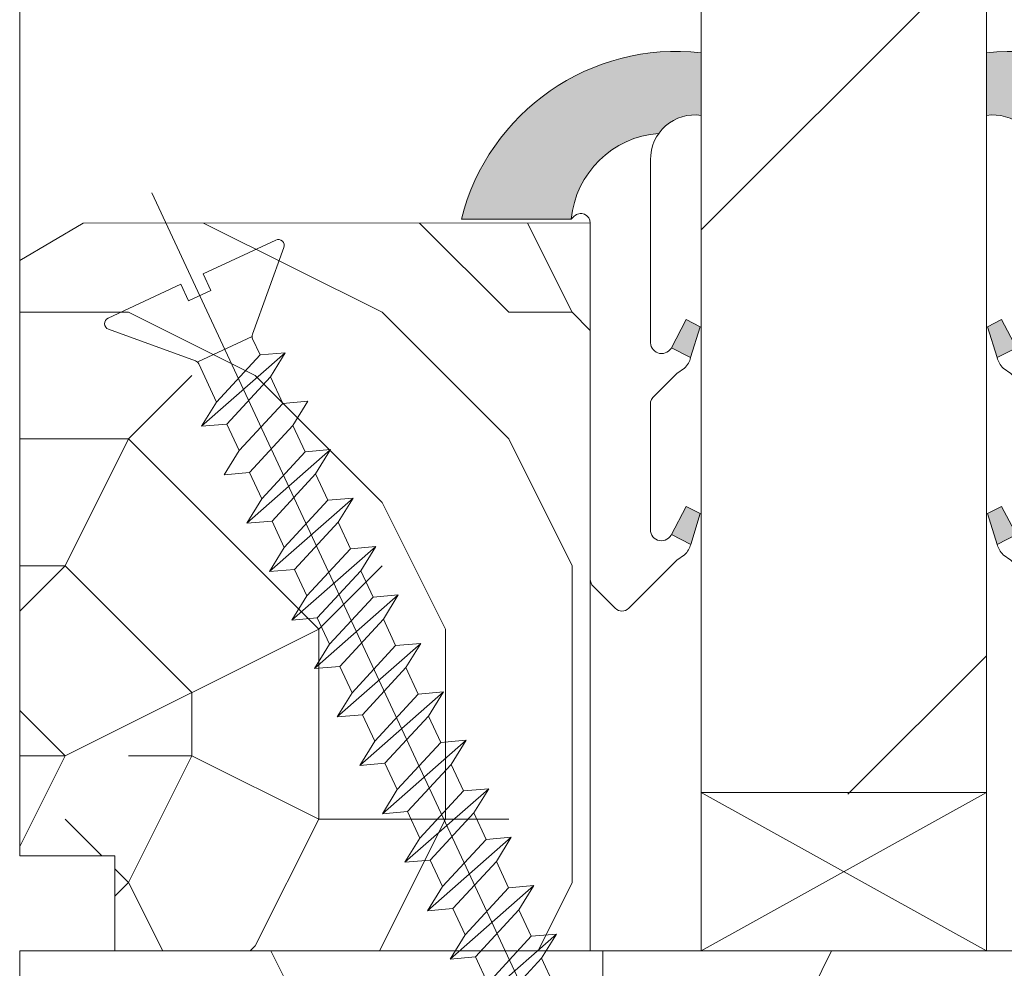
# Model space of a CAD drawing. Units: millimetres. Extents: x 0 to 351, y -12 to 491.
# Drawn here: x 161 to 182, y 230 to 250 of the extents above; entities that cross this region are included whole.
import ezdxf

# ---------------------------------------------------------------- set-up
doc = ezdxf.new("R2010")
doc.units = ezdxf.units.MM
for name, color, linetype, lineweight in [('AM_4', 3, 'Continuous', 20), ('Contour principale', 30, 'Continuous', 15), ('Contour secondaire', 5, 'Continuous', 9)]:
    doc.layers.add(name, color=color, linetype=linetype, lineweight=lineweight)

# ---------------------------------------------------------------- blocks, each defined once
blk = doc.blocks.new('serbt')
at = {"layer": 'AM_4'}
h = blk.add_hatch(color=5, dxfattribs=at)
edge = h.paths.add_edge_path()
edge.add_arc((-33.0175631268258, -20.07640338939392), 13.97820772027356, 261.5609164869377, 324.2054311643935, ccw=False)
edge.add_line((-35.06897431846029, -33.90326142706655), (-35.10916159489026, -53.67733422757997))
edge.add_arc((-27.18238858091944, 15.87240502336332), 69.99999971635157, 263.4979008683569, 345.8066870811297)
edge.add_line((40.68078928949126, -1.291191616566721), (6.031659802626521, -1.22077344026372))
edge.add_arc((-23.88507987155459, 1.728787743602984), 30.06179009823093, 274.20733661720413, 354.3692727268613, ccw=False)
h.paths.add_polyline_path([(-25.53072293229499, 39.40945116103502), (-31.58567017306336, 42.56330403105188), (-34.61855207118688, 32.8678192956616), (-30.20233173488358, 30.56753349148908)])
h.paths.add_polyline_path([(-34.49700928348464, 91.81689820384524), (-30.07877739054193, 89.5204784289245), (-25.41490896842777, 98.36648138047256), (-31.47257868442258, 101.5151413185352)])
at = {"layer": 'AM_4', "color": 5}
for p, q in [((-11.87409182733427, 121.6604925316587), (-27.09640413776015, 106.4999280008105)), ((-7.631459901938797, 121.6518701388377), (-0.6457005803358697, 114.6376583727761)), ((2.945316737168469e-07, -1.100306690204889e-07), (0.2286660651416241, 112.5145566541378)), ((-27.09640413776015, 106.4999280008105), (-29.55135344147325, 104.7934556024272)), ((-31.47257868442258, 101.5151413185352), (-34.49700928348464, 91.81689820384524)), ((-31.47260595727051, 101.5150293724504), (-25.41490896842777, 98.36648138047256)), ((-25.29338510471279, 98.59697683160061), (-30.07877739054193, 89.5204784289245)), ((-18.88350020448979, 57.34266445303001), (-18.80448508671998, 96.22190260820207)), ((-34.49700928348464, 91.81689820384524), (-30.07877739054193, 89.5204784289245)), ((-20.20760440817776, 54.53869446452154), (-27.20563571568618, 47.56904996777848)), ((-27.20563571568618, 47.56904996777848), (-29.65364087719995, 45.86846563846802)), ((-31.58566850953257, 42.5633031644909), (-34.61855207118688, 32.8678192956616)), ((-31.58567017306336, 42.56330403105188), (-25.53072293229499, 39.40945116103502)), ((-25.40899738195641, 39.63984016411871), (-30.20233173488358, 30.56753349148908)), ((-19.04048029709611, -19.8990910285811), (-18.92432472809196, 37.25503539513011)), ((-34.61855207118688, 32.8678192956616), (-30.20233173488358, 30.56753349148908)), ((5.116998865262758, -2.131724221490003), (6.031659802685681, -1.220773440334597)), ((6.031661197904214, -1.220773443099461), (40.68078928949126, -1.291191616566721)), ((-35.06897431846029, -33.90326142706655), (-35.10993119114939, -54.05601260040131))]:
    blk.add_line(p, q, dxfattribs=at)
for centre, radius, start, end in [((-9.757087061083439, 119.5348653725869), 3.000000000000003, 44.88355670692903, 134.8835567063764), ((-2.771327739479602, 112.5206536065234), 3.000000000000003, 359.8835567066804, 44.88355670692903), ((-25.04130607347106, 99.94826702427599), 6.619394203338383, 132.9483180412593, 166.3085740417868), ((-22.25549710531412, 96.84509455121697), 3.506829767926098, 349.7636997954455, 150.0289097220968), ((-21.88412829003755, 57.03666461390821), 3.000000000000003, 304.7269263568563, 304.7269263734207), ((-22.01479042534265, 57.10671496804025), 3.140169199298274, 305.1350954910714, 4.309217279791466), ((-21.88412829003755, 57.03666461390821), 3.000000000000003, 309.357942834981, 309.3580820012195), ((-25.11568803254849, 40.99854916864353), 6.656508277054115, 132.9791144993651, 166.4041709305689), ((-23.87077507104663, 40.15622678528312), 8.128419887758126, 168.776875052161, 168.777008639882), ((-22.43429730993117, 37.71969064053514), 3.54059524817864, 352.4589401753227, 147.1580207224013), ((-27.18238895075683, 15.87240535099953), 70.00000000000007, 263.4979011994936, 345.8066868953633), ((-23.88507987155694, 1.728787743605821), 30.06179009823392, 274.2073366172082, 354.3692727267668), ((2.999994099011928, -0.006097062414482934), 3.000000000000003, 179.8835567066804, 314.8835567063764), ((-33.01756312682581, -20.07640338939391), 13.97820772027357, 261.5609164869377, 0.7268117680370333)]:
    blk.add_arc(centre, radius, start, end, dxfattribs=at)
blk = doc.blocks.new('syn')
at = {"layer": 'AM_4', "color": 5}
for p, q in [((-15.60471475664235, 26.43068690911605), (-25.58081121715441, -0.9784128482460801)), ((-12.14346399231545, 26.58180838009139), (-1.423241804870486, 3.592217705119765)), ((27.46417486644896, 12.80675506400075), (-444.1646944382701, -207.1173984803227)), ((-1.423241804870486, 3.592217705119765), (-6.666879715990945, 1.147069192556955)), ((-6.666879715990945, 1.147069192556955), (-3.406681696760643, -5.844448023510267)), ((-45.55863567630877, -10.9001727212526), (-46.24117100403055, -2.943109776462734)), ((-38.59475109812229, -7.652860008054631), (-46.24117100403055, -2.943109776462734)), ((-46.24117100403055, -2.943109776462734), (-23.02423878447007, -29.35588125175309)), ((-38.59475109812229, -7.652860008054631), (-26.55032564023713, -2.036452178161198)), ((-25.84644130778543, -1.708225526186652), (-17.85117448242454, -18.85413056663856)), ((1.836956214361635, -3.399299507222167), (-3.406681696760643, -5.844448023510267)), ((1.836956214361635, -3.399299507222167), (12.55717840087527, -26.3888901784685)), ((-38.59475109812229, -7.652860008054631), (-23.70677411126053, -21.39881830696322)), ((-53.88869500361579, -14.78454317465003), (-61.5351149104572, -10.07479294305813)), ((-60.8525795827336, -18.03185588784982), (-61.5351149104572, -10.07479294305813)), ((-53.88869500361579, -14.78454317465003), (-45.55863567630877, -10.9001727212526)), ((-53.88869500361579, -14.78454317465003), (-45.55863567630877, -10.9001727212526)), ((-30.67065869038197, -24.6461310164359), (-45.55863567630877, -10.9001727212526)), ((-53.88869500361579, -14.78454317465003), (-39.00071801768718, -28.53050146983514)), ((-76.14652349008429, -25.16353905444703), (-76.82905881688202, -17.20647610965534)), ((-69.18263891097013, -21.91622634124724), (-76.82905881688202, -17.20647610965534)), ((-76.82905881688202, -17.20647610965534), (-53.61212659637931, -43.61924758122223)), ((-69.18263891097013, -21.91622634124724), (-60.85253746180751, -18.03183624439407)), ((-45.96460259680316, -31.77781418303312), (-60.8525795827336, -18.03185588784982)), ((-23.70677411126053, -21.39881830696322), (-18.6262332334245, -19.02972318653701)), ((-23.70677411126053, -21.39881830696322), (-23.02423878447007, -29.35588125175309)), ((-18.61415411374037, -19.01664053325294), (-18.60879280912377, -19.02159058351754)), ((10.21656353153776, -28.94322308663868), (-17.19253622303222, -18.96712662705795)), ((-92.1230027233014, -24.33815927252726), (-68.90607050280596, -50.75093074781944)), ((-84.47658281645818, -29.04790951156974), (-92.1230027233014, -24.33815927252726)), ((-91.44046739557962, -32.29522221732259), (-92.1230027233014, -24.33815927252726)), ((-69.18263891097013, -21.91622634124724), (-54.29466192410837, -35.66218463643236)), ((-39.00071801768718, -28.53050146983514), (-30.67065869038197, -24.6461310164359)), ((-39.00071801768718, -28.53050146983514), (-30.67065869038197, -24.6461310164359)), ((-23.02423878447007, -29.35588125175309), (-30.67065869038197, -24.6461310164359)), ((-84.47658281645818, -29.04790951156974), (-76.14652349008429, -25.16353905444703)), ((-61.25854650322617, -38.90949734963033), (-76.14652349008429, -25.16353905444703)), ((-84.47658281645818, -29.04790951156974), (-69.58860583052774, -42.79386780675304)), ((-39.00071801768718, -28.53050146983514), (-38.31818268996358, -36.48756441462501)), ((-106.7344113029358, -39.4269053839198), (-107.416946629728, -31.46984243912448)), ((-99.77052672381615, -36.17959267444166), (-107.416946629728, -31.46984243912448)), ((-107.416946629728, -31.46984243912448), (-84.20001440922897, -57.88261391441665)), ((-99.77052672381615, -36.17959267444166), (-91.44046739557962, -32.29522221732259)), ((-99.77052672381615, -36.17959267444166), (-91.44046739557962, -32.29522221732259)), ((-76.55249040964918, -46.04118051622754), (-91.44046739557962, -32.29522221732259)), ((-54.29466192410837, -35.66218463643236), (-45.96460259680316, -31.77781418303312)), ((-38.31818268996358, -36.48756441462501), (-45.96460259680316, -31.77781418303312)), ((-99.77052672381615, -36.17959267444166), (-84.88254973695439, -49.92555097335025)), ((-54.29466192410837, -35.66218463643236), (-53.61212659637931, -43.61924758122223)), ((-115.0644706293097, -43.31127584103888), (-122.7108905361529, -38.60152560572169)), ((-122.0283552084238, -46.55858855051702), (-122.7108905361529, -38.60152560572169)), ((-122.7108905361529, -38.60152560572169), (-99.4939583156538, -65.01429708101023)), ((-115.0644706293097, -43.31127584103888), (-106.7344113029358, -39.4269053839198)), ((-91.84643431607219, -53.17286368282475), (-106.7344113029358, -39.4269053839198)), ((-69.58860583052774, -42.79386780675304), (-61.25854650322617, -38.90949734963033)), ((-53.61212659637931, -43.61924758122223), (-61.25854650322617, -38.90949734963033)), ((-115.0644706293097, -43.31127584103888), (-100.1764936433774, -57.05723413994747)), ((-69.58860583052774, -42.79386780675304), (-68.90607050280596, -50.75093074781944)), ((-138.0048344425722, -45.73320877604783), (-114.7879022220768, -72.14598024760744)), ((-130.358414535729, -50.44295900763609), (-138.0048344425722, -45.73320877604783)), ((-137.3222991157818, -53.69027171711423), (-138.0048344425722, -45.73320877604783)), ((-130.358414535729, -50.44295900763609), (-122.0283552084238, -46.55858855051702)), ((-107.140378222497, -60.30454684941833), (-122.0283552084238, -46.55858855051702)), ((-84.88254973695439, -49.92555097335025), (-76.55249040964918, -46.04118051622754)), ((-84.88254973695439, -49.92555097335025), (-76.55249040964918, -46.04118051622754)), ((-68.90607050280596, -50.75093074781944), (-76.55249040964918, -46.04118051622754)), ((-130.358414535729, -50.44295900763609), (-115.4704375507335, -64.18891730654468)), ((-84.88254973695439, -49.92555097335025), (-84.20001440922897, -57.88261391441665)), ((-153.2987783489989, -52.86489194264504), (-130.0818461294311, -79.27766341420465)), ((-145.652358443087, -57.57464217423694), (-153.2987783489989, -52.86489194264504)), ((-152.6162430212735, -60.82195488370962), (-153.2987783489989, -52.86489194264504)), ((-145.652358443087, -57.57464217423694), (-137.3222569948557, -53.69025207365848)), ((-122.43432212892, -67.43623001601554), (-137.3222991157818, -53.69027171711423)), ((-100.1764936433774, -57.05723413994747), (-91.84643431607219, -53.17286368282475)), ((-84.20001440922897, -57.88261391441665), (-91.84643431607219, -53.17286368282475)), ((-145.652358443087, -57.57464217423694), (-130.7643814562252, -71.3206004731419)), ((-100.1764936433774, -57.05723413994747), (-99.4939583156538, -65.01429708101023)), ((-167.9101869286296, -67.95363805030684), (-168.5927222563532, -59.99657510924226)), ((-160.9463023485805, -64.70632534083416), (-168.5927222563532, -59.99657510924226)), ((-168.5927222563532, -59.99657510924226), (-145.3757900349246, -86.40934658080187)), ((-160.9463023485805, -64.70632534083416), (-152.6162430212735, -60.82195488370962)), ((-137.7282660353394, -74.56791318261276), (-152.6162430212735, -60.82195488370962)), ((-115.4704375507335, -64.18891730654468), (-107.140378222497, -60.30454684941833)), ((-99.4939583156538, -65.01429708101023), (-107.140378222497, -60.30454684941833)), ((-160.9463023485805, -64.70632534083416), (-146.0583253626482, -78.45228363973911)), ((-115.4704375507335, -64.18891730654468), (-114.7879022220768, -72.14598024760744)), ((-183.8866661618467, -67.12825827583947), (-160.669733942279, -93.54102974367197)), ((-176.2402462559348, -71.83800850743137), (-183.8866661618467, -67.12825827583947)), ((-183.2041308350526, -75.08532121690405), (-183.8866661618467, -67.12825827583947)), ((-176.2402462559348, -71.83800850743137), (-167.9101869286296, -67.95363805030684)), ((-176.2402462559348, -71.83800850743137), (-167.9101869286296, -67.95363805030684)), ((-153.0222099417679, -81.69959634920815), (-167.9101869286296, -67.95363805030684)), ((-130.7643814562252, -71.3206004731419), (-122.43432212892, -67.43623001601554)), ((-114.7879022220768, -72.14598024760744), (-122.43432212892, -67.43623001601554)), ((-130.7643814562252, -71.3206004731419), (-130.0818461294311, -79.27766341420465)), ((-199.1806100692011, -74.25994144243487), (-175.963677847767, -100.6727129102692)), ((-198.4980747414756, -82.21700438350126), (-199.1806100692011, -74.25994144243487)), ((-191.5341901614265, -78.96969167402858), (-199.1806100692011, -74.25994144243487)), ((-176.2402462559348, -71.83800850743137), (-161.3522692690731, -85.58396680633268)), ((-146.0583253626482, -78.45228363973911), (-137.7282660353394, -74.56791318261276)), ((-130.0818461294311, -79.27766341420465), (-137.7282660353394, -74.56791318261276)), ((-191.5341901614265, -78.96969167402858), (-183.2041308350526, -75.08532121690405)), ((-168.3161538481909, -88.83127951208007), (-183.2041308350526, -75.08532121690405)), ((-191.5341901614265, -78.96969167402858), (-176.6462131754961, -92.7156499729299)), ((-146.0583253626482, -78.45228363973911), (-145.3757900349246, -86.40934658080187)), ((-213.7920186479005, -89.34868755009848), (-214.4745539746891, -81.39162460903208)), ((-206.8281340687809, -86.10137484062398), (-214.4745539746891, -81.39162460903208)), ((-214.4745539746891, -81.39162460903208), (-191.2576217551268, -107.8043960768664)), ((-206.8281340687809, -86.10137484062398), (-198.4980747414756, -82.21700438350126)), ((-183.6100977555416, -95.96296267867729), (-198.4980747414756, -82.21700438350126)), ((-161.3522692690731, -85.58396680633268), (-153.0222099417679, -81.69959634920815)), ((-161.3522692690731, -85.58396680633268), (-153.0222099417679, -81.69959634920815)), ((-145.3757900349246, -86.40934658080187), (-153.0222099417679, -81.69959634920815)), ((-206.8281340687809, -86.10137484062398), (-191.9401570819155, -99.84733313580182)), ((-161.3522692690731, -85.58396680633268), (-160.669733942279, -93.54102974367197)), ((-229.7684978811176, -88.52330777562929), (-206.5515656606185, -114.9360792434636)), ((-222.1220779742744, -93.23305800722119), (-213.7920186479005, -89.34868755009848)), ((-198.9040416610369, -103.0946458452745), (-213.7920186479005, -89.34868755009848)), ((-176.6462131754961, -92.7156499729299), (-168.3161538481909, -88.83127951208007)), ((-160.669733942279, -93.54102974367197), (-168.3161538481909, -88.83127951208007)), ((-176.6462131754961, -92.7156499729299), (-175.963677847767, -100.6727129102692)), ((-222.1220779742744, -93.23305800722119), (-207.2341009883421, -106.979016302399)), ((-191.9401570819155, -99.84733313580182), (-183.6100977555416, -95.96296267867729)), ((-175.963677847767, -100.6727129102692), (-183.6100977555416, -95.96296267867729)), ((-214.1979855683931, -110.2263290118717), (-229.0859625533922, -96.48037071296676)), ((-191.9401570819155, -99.84733313580182), (-191.2576217551268, -107.8043960768664)), ((-207.2341009883421, -106.979016302399), (-198.9040416610369, -103.0946458452745)), ((-191.2576217551268, -107.8043960768664), (-198.9040416610369, -103.0946458452745)), ((-207.2341009883421, -106.979016302399), (-206.5515656606185, -114.9360792434636)), ((-222.5280448956983, -114.1106994689944), (-214.1979855683931, -110.2263290118717)), ((-206.5515656606185, -114.9360792434636), (-214.1979855683931, -110.2263290118717))]:
    blk.add_line(p, q, dxfattribs=at)
for centre, start, end in [((-13.84279109334238, 25.78939913893919), 24.99999999836746, 159.9999999982388), ((-27.34273488138388, -0.3371250817908731), 294.9999999981345, 339.9999999982388), ((-17.83382399227776, -20.72905029035974), 69.99999999800733, 114.9999999981345), ((10.85785130078693, -27.18129941961888), 249.9999999980073, 24.99999999836746)]:
    blk.add_arc(centre, 1.875000000003751, start, end, dxfattribs=at)

msp = doc.modelspace()

# ---------------------------------------------------------------- hatches: boundary and pattern name
at = {"layer": 'Contour secondaire', "ltscale": 10}
h = msp.add_hatch(dxfattribs=at)
h.set_pattern_fill('ANSI34', color=5, scale=3.332860222335114, angle=1.084571144688819e-06)
h.set_pattern_definition([(45.00000108457116, (-20451.56317663013, -15771.96430605874), (-44.89490846827005, 44.89490676860834), []), (45.00000108457116, (-20436.59820096002, -15771.96430577547), (-44.89490846827005, 44.89490676860834), []), (45.00000108457116, (-20421.6332252899, -15771.96430549219), (-44.89490846827005, 44.89490676860834), []), (45.00000108457116, (-20406.66821629119, -15771.96430520891), (-44.89490846827005, 44.89490676860834), [])])
h.paths.add_polyline_path([(181.4439786961664, 279.8477033619483), (175.4448523050994, 279.8477032485721), (175.4412898566777, 233.9526695289897), (181.4404382568798, 233.9526697040686)])
at = {"layer": 'Contour secondaire'}
h = msp.add_hatch(dxfattribs=at)
h.set_pattern_fill('352', color=5, scale=86.65436578071295, angle=180.0000010828467)
h.set_pattern_definition([(180.0000010828467, (-30.32902802324952, -5.731955743716385e-07), (-86.65436414301129, -86.65436741841458), [25.99630973421388, -60.65805604649906]), (180.0000010828467, (-30.32902794136444, -4.332718862231221), (-86.65436414301129, -86.65436741841458), [25.99630973421388, -60.65805604649906]), (180.0000010828467, (-34.66174606662993, -12.9981555221876), (-86.65436414301129, -86.65436741841458), [17.33087315614259, -69.32349262457035]), (180.0000010828467, (-38.99446419189541, -21.66359218214397), (-86.65436414301129, -86.65436741841458), [12.99815486710694, -73.65621091360599]), (180.0000010828467, (-38.99446402812525, -30.32902876021526), (-86.65436414301129, -86.65436741841458), [8.665436578071294, -77.98892920264164]), (180.0000010828467, (-17.33087241917685, -38.99446492886115), (-86.65436414301129, -86.65436741841458), [4.332718289035647, -21.66359144517823, 4.332718289035647, -56.32533775746342]), (180.0000010828467, (-30.3290272043987, -43.32718346355204), (-86.65436414301129, -86.65436741841458), [4.332718289035647, -34.66174631228517, 12.99815486710694, -34.66174631228517]), (180.0000010828467, (-47.65990027865622, -47.65990208012803), (-86.65436414301129, -86.65436741841458), [4.332718289035647, -4.332718289035647, 4.332718289035647, -73.65621091360599]), (180.0000010828467, (-43.32718190773549, -51.99262028727858), (-86.65436414301129, -86.65436741841458), [4.332718289035647, -82.32164749167728]), (180.0000010828467, (-38.99446345492967, -60.65805678346479), (-86.65436414301129, -86.65436741841458), [12.99815486710694, -73.65621091360599]), (180.0000010828467, (-38.99446329115951, -69.3234933615361), (-86.65436414301129, -86.65436741841458), [17.33087315614259, -69.32349262457035]), (180.0000010828467, (-34.6617448383537, -77.9889298577223), (-86.65436414301129, -86.65436741841458), [21.66359144517823, -25.99630973421388, 4.332718289035647, -34.66174631228517]), (270.0000010828467, (4.913104923185473e-07, -25.99630973421388), (86.65436741841457, -86.65436414301129), [4.332718289035647, -8.665436578071294, 21.66359144517823, -51.99261946842776]), (270.0000010828467, (-4.33271763395499, -34.66174639417026), (86.65436741841457, -86.65436414301129), [4.332718289035647, -4.332718289035647, 12.99815486710694, -64.9907743355347]), (270.0000010828467, (-8.66543526790998, -69.32349278834052), (86.65436741841457, -86.65436414301129), [8.665436578071294, -77.98892920264164]), (270.0000010828467, (-12.99815421202628, -34.66174655794042), (86.65436741841457, -86.65436414301129), [17.33087315614259, -25.99630973421388, 4.332718289035647, -38.99446460132082]), (270.0000010828467, (-17.33087160032603, -82.32164781921762), (86.65436741841457, -86.65436414301129), [4.332718289035647, -82.32164749167728]), (270.0000010828467, (-21.6635907082125, -38.99446501074623), (86.65436741841457, -86.65436414301129), [12.99815486710694, -73.65621091360599]), (270.0000010828467, (-30.3290272043987, -43.32718346355204), (86.65436741841457, -86.65436414301129), [8.665436578071294, -77.98892920264164]), (270.0000010828467, (-38.99446378247, -43.32718362732221), (86.65436741841457, -86.65436414301129), [4.332718289035647, -12.99815486710694, 12.99815486710694, -56.32533775746342]), (270.0000010828467, (-43.32718198962056, -47.65990199824294), (86.65436741841457, -86.65436414301129), [4.332718289035647, -82.32164749167728]), (270.0000010828467, (-47.65990060619655, -30.32902892398543), (86.65436741841457, -86.65436414301129), [12.13161120929981, -74.52275457141312]), (270.0000010828467, (-51.99261922277251, -12.99815584972792), (86.65436741841457, -86.65436414301129), [8.665436578071294, -77.98892920264164]), (270.0000010828467, (-60.65805514576314, -47.65990232578327), (86.65436741841457, -86.65436414301129), [4.332718289035647, -82.32164749167728]), (270.0000010828467, (-69.32349180571953, -43.32718420051778), (86.65436741841457, -86.65436414301129), [12.99815486710694, -73.65621091360599]), (270.0000010828467, (-77.98892838379082, -43.32718436428794), (86.65436741841457, -86.65436414301129), [12.99815486710694, -73.65621091360599]), (225.0000010828466, (-64.99077417176453, -8.665437806347525), (1.637701641092981e-06, -86.65436578236152), [6.127330204354213, -6.127330204354213, 6.127330204354213, -104.1657886805303]), (225.0000010828466, (-47.65990060619655, -30.32902892398543), (1.637701641092981e-06, -86.65436578236152), [12.25466040870843, -110.2931188848845]), (225.0000010828466, (-12.99815347506054, -73.65621115926123), (1.637701641092981e-06, -86.65436578236152), [12.25466040870843, -110.2931188848845]), (225.0000010828466, (-30.32902704062854, -51.99262004162333), (1.637701641092981e-06, -86.65436578236152), [12.25466040870843, -110.2931188848845]), (225.0000010828466, (-34.66174565720452, -34.66174696736583), (1.637701641092981e-06, -86.65436578236152), [12.25466040870843, -110.2931188848845]), (225.0000010828466, (-60.65805571895872, -17.33087430253374), (1.637701641092981e-06, -86.65436578236152), [12.25466040870843, -110.2931188848845]), (225.0000010828466, (-51.99261905900234, -21.66359242779922), (1.637701641092981e-06, -86.65436578236152), [18.3821639217942, -104.1656153717988]), (225.0000010828466, (-25.99630858782273, -60.65805653780954), (1.637701641092981e-06, -86.65436578236152), [6.127330204354213, -116.4204490892388]), (225.0000010828466, (-21.66359013501692, -69.32349303399576), (1.637701641092981e-06, -86.65436578236152), [6.127330204354213, -116.4204490892388]), (225.0000010828466, (-56.32533644730209, -69.32349368907641), (1.637701641092981e-06, -86.65436578236152), [6.127330204354213, -116.4204490892388]), (225.0000010828466, (-21.66359095386774, -25.99631014363929), (1.637701641092981e-06, -86.65436578236152), [6.127330204354213, -116.4204490892388]), (225.0000010828466, (-69.32349156006428, -56.32533906762472), (1.637701641092981e-06, -86.65436578236152), [6.127330204354213, -116.4204490892388]), (225.0000010828466, (-38.99446370058492, -47.65990191635786), (1.637701641092981e-06, -86.65436578236152), [6.127330204354213, -116.4204490892388]), (225.0000010828466, (-47.65990011488606, -56.32533865819931), (1.637701641092981e-06, -86.65436578236152), [6.127330204354213, -116.4204490892388]), (315.0000010828467, (-43.32718215339073, -38.99446542017164), (86.65436578236152, 1.637701631472414e-06), [6.127330204354212, -6.127330204354212, 18.3821639217942, -91.91095496309033]), (315.0000010828467, (-56.32533702049767, -38.99446566582689), (86.65436578236152, 1.637701631472414e-06), [6.127330204354212, -116.4204490892387]), (315.0000010828467, (-56.32533759369324, -8.665437642577361), (86.65436578236152, 1.637701631472414e-06), [6.127330204354212, -116.4204490892387]), (315.0000010828467, (-38.99446402812525, -30.32902876021526), (86.65436578236152, 1.637701631472414e-06), [6.127330204354212, -116.4204490892387]), (315.0000010828467, (-51.99261856769185, -47.6599021620131), (86.65436578236152, 1.637701631472414e-06), [6.127330204354212, -116.4204490892387]), (315.0000010828467, (-30.32902753193903, -25.99631030740945), (86.65436578236152, 1.637701631472414e-06), [6.127330204354212, -116.4204490892387]), (315.0000010828467, (-64.99077384422421, -25.99631096249011), (86.65436578236152, 1.637701631472414e-06), [6.127330204354212, -116.4204490892387]), (315.0000010828467, (-4.332718289035647, -8.188508205309122e-08), (86.65436578236152, 1.637701631472414e-06), [6.127330204354212, -116.4204490892387]), (315.0000010828467, (-8.665436496186212, -4.332718452805811), (86.65436578236152, 1.637701631472414e-06), [12.25466040870842, -110.2931188848845]), (315.0000010828467, (-12.99815470333678, -8.66543682372654), (86.65436578236152, 1.637701631472414e-06), [12.25466040870842, -110.2931188848845]), (315.0000010828467, (-21.66359128140807, -8.665436987496705), (86.65436578236152, 1.637701631472414e-06), [12.25466040870842, -110.2931188848845]), (315.0000010828467, (-25.99630940667355, -17.33087364745308), (86.65436578236152, 1.637701631472414e-06), [12.25466040870842, -110.2931188848845]), (315.0000010828467, (-60.65805506387807, -51.9926206148189), (86.65436578236152, 1.637701631472414e-06), [12.25466040870842, -110.2931188848845]), (315.0000010828467, (-77.98892903887148, -8.66543805200277), (86.65436578236152, 1.637701631472414e-06), [12.25466040870842, -110.2931188848845]), (315.0000010828467, (-82.3216460177458, -77.9889307584582), (86.65436578236152, 1.637701631472414e-06), [12.25466040870842, -110.2931188848845]), (315.0000010828467, (-82.32164618151597, -69.3234941803869), (86.65436578236152, 1.637701631472414e-06), [12.25466040870842, -110.2931188848845]), (315.0000010828467, (-73.65620968532976, -64.9907757275811), (86.65436578236152, 1.637701631472414e-06), [12.25466040870842, -110.2931188848845]), (315.0000010828467, (-12.99815363883071, -64.99077458118994), (86.65436578236152, 1.637701631472414e-06), [18.3821639217942, -104.1656153717988]), (315.0000010828467, (-69.32349156006428, -56.32533906762472), (86.65436578236152, 1.637701631472414e-06), [18.3821639217942, -104.1656153717988]), (206.5650522828466, (-21.66358988936167, -82.3216479011027), (-86.6543657807211, -1.672368974981453e-06), [9.687958094283706, -184.0770942952131]), (206.5650522828466, (-21.6635907082125, -38.99446501074623), (-86.6543657807211, -1.672368974981453e-06), [9.687958094283706, -184.0770942952131]), (206.5650522828466, (-30.3290267949733, -64.99077490873027), (-86.6543657807211, -1.672368974981453e-06), [9.687958094283706, -184.0770942952131]), (206.5650522828466, (-56.32533767557833, -4.332719353541713), (-86.6543657807211, -1.672368974981453e-06), [9.687958094283706, -184.0770942952131]), (206.5650522828466, (-51.99261922277251, -12.99815584972792), (-86.6543657807211, -1.672368974981453e-06), [9.687958094283706, -184.0770942952131]), (206.5650522828466, (-25.9963091610183, -30.32902851456002), (-86.6543657807211, -1.672368974981453e-06), [9.687958094283706, -184.0770942952131]), (206.5650522828466, (-25.99630834216748, -73.65621140491648), (-86.6543657807211, -1.672368974981453e-06), [9.687958094283706, -184.0770942952131]), (206.5650522828466, (-51.99261856769185, -47.6599021620131), (-86.6543657807211, -1.672368974981453e-06), [19.37591618856741, -174.3891362009294]), (243.4349499028467, (-51.99261832203661, -60.65805702912003), (1.633282385412421e-06, -86.65436578072108), [9.687958094283708, -184.0770942952131]), (243.4349499028467, (-64.99077368045404, -34.66174754056141), (1.633282385412421e-06, -86.65436578072108), [9.687958094283708, -184.0770942952131]), (243.4349499028467, (-21.66359046255725, -51.99261987785317), (1.633282385412421e-06, -86.65436578072108), [9.687958094283708, -184.0770942952131]), (243.4349499028467, (-4.33271722452958, -56.32533783934849), (1.633282385412421e-06, -86.65436578072108), [9.687958094283708, -184.0770942952131]), (243.4349499028467, (-56.32533702049767, -38.99446566582689), (1.633282385412421e-06, -86.65436578072108), [9.687958094283708, -184.0770942952131]), (243.4349499028467, (-47.65990044242638, -38.99446550205673), (1.633282385412421e-06, -86.65436578072108), [9.687958094283708, -184.0770942952131]), (243.4349499028467, (-12.99815388448595, -51.992619714083), (1.633282385412421e-06, -86.65436578072108), [19.37591618856742, -174.3891362009294]), (243.4349499028467, (-77.98892879321623, -21.66359291910971), (1.633282385412421e-06, -86.65436578072108), [19.37591618856742, -174.3891362009294]), (243.4349499028467, (-69.32349213325986, -25.99631104437519), (1.633282385412421e-06, -86.65436578072108), [19.37591618856742, -174.3891362009294]), (296.5650522828467, (2.456552461592736e-07, -12.99815486710694), (1.672369003843155e-06, -86.65436578072108), [9.687958094283708, -184.0770942952131]), (296.5650522828467, (1.146391148743277e-06, -60.65805604649905), (1.672369003843155e-06, -86.65436578072108), [9.687958094283708, -184.0770942952131]), (296.5650522828467, (-17.33087315614259, -3.275403282123649e-07), (1.672369003843155e-06, -86.65436578072108), [9.687958094283708, -184.0770942952131]), (296.5650522828467, (-8.665435104139817, -77.98892936641181), (1.672369003843155e-06, -86.65436578072108), [9.687958094283708, -184.0770942952131]), (296.5650522828467, (-17.3308726648321, -25.9963100617542), (1.672369003843155e-06, -86.65436578072108), [9.687958094283708, -184.0770942952131]), (296.5650522828467, (-34.66174565720452, -34.66174696736583), (1.672369003843155e-06, -86.65436578072108), [9.687958094283708, -184.0770942952131]), (296.5650522828467, (-43.32718190773549, -51.99262028727858), (1.672369003843155e-06, -86.65436578072108), [9.687958094283708, -184.0770942952131]), (296.5650522828467, (-4.332717961495319, -17.33087323802767), (-2.619104527090688e-05, -86.65437971242889), [9.687958094283708, -184.0770942952131]), (296.5650522828467, (-25.9963091610183, -30.32902851456002), (1.672369003843155e-06, -86.65436578072108), [9.687958094283708, -184.0770942952131]), (296.5650522828467, (-51.99261905900234, -21.66359242779922), (1.672369003843155e-06, -86.65436578072108), [9.687958094283708, -184.0770942952131]), (296.5650522828467, (-60.65805547330348, -30.32902916964067), (1.672369003843155e-06, -86.65436578072108), [9.687958094283708, -184.0770942952131]), (296.5650522828467, (-77.98892813813558, -56.32533923139489), (1.672369003843155e-06, -86.65436578072108), [9.687958094283708, -184.0770942952131]), (296.5650522828467, (-12.99815331129038, -82.32164773733253), (1.672369003843155e-06, -86.65436578072108), [9.687958094283708, -184.0770942952131]), (296.5650522828467, (1.473931476955642e-06, -77.98892920264164), (1.672369003843155e-06, -86.65436578072108), [19.37591618856742, -174.3891362009294]), (296.5650522828467, (-12.99815453956661, -17.33087340179783), (1.672369003843155e-06, -86.65436578072108), [19.37591618856742, -174.3891362009294]), (333.4349499028467, (8.188508205309122e-08, -4.332718289035647), (86.65436578072108, 1.63328235655072e-06), [9.687958094283708, -184.0770942952131]), (333.4349499028467, (-73.65621091360599, -1.392046394902551e-06), (86.65436578072108, 1.63328235655072e-06), [9.687958094283708, -184.0770942952131]), (333.4349499028467, (-69.32349180571953, -43.32718420051778), (86.65436578072108, 1.63328235655072e-06), [9.687958094283708, -184.0770942952131]), (333.4349499028467, (-34.66174606662993, -12.9981555221876), (86.65436578072108, 1.63328235655072e-06), [9.687958094283708, -184.0770942952131]), (333.4349499028467, (-30.32902794136444, -4.332718862231221), (86.65436578072108, 1.63328235655072e-06), [9.687958094283708, -184.0770942952131]), (333.4349499028467, (-38.99446419189541, -21.66359218214397), (86.65436578072108, 1.63328235655072e-06), [9.687958094283708, -184.0770942952131]), (333.4349499028467, (-64.9907729434883, -73.65621214188222), (86.65436578072108, 1.63328235655072e-06), [9.687958094283708, -184.0770942952131]), (333.4349499028467, (-73.65620943967451, -77.98893059468804), (86.65436578072108, 1.63328235655072e-06), [19.37591618856742, -174.3891362009294])])
h.paths.add_polyline_path([(197.4398822048454, 163.9497391029697), (175.7692801392907, 163.9497383570058), (175.7713646184941, 171.9497394153962), (174.253708916433, 171.9497394077561), (166.6223462058557, 171.9497391936514), (165.1046957351403, 171.9497390720624), (165.1041274278207, 163.9497380462674), (162.1046951613474, 163.9497379588836), (161.1046951219108, 164.9497379297502), (161.1046925305739, 230.658645997612), (173.1082652405721, 230.6586464745004), (175.4412672998604, 230.6586465671841), (181.4404063625132, 230.6586468055232), (183.7777265774855, 230.6586468983799), (183.7777264058539, 245.9748791772884), (197.103190110018, 245.9744737525157), (198.4363078632229, 244.6413561043829), (198.4363343324233, 244.6413296351845), (198.4398382365409, 164.9497391364259)])
h.paths.add_polyline_path([(169.6512448039119, 173.6365419051598), (169.6512448039119, 175.1576878806031), (171.4888982827659, 175.1576878806031), (171.4888982827659, 173.6365419051598)], flags=16)
h.paths.add_polyline_path([(162.4533326145886, 173.691511953128), (162.4533326145886, 175.2126579285713), (163.6136327510143, 175.2126579285713), (163.6136327510143, 173.691511953128)], flags=16)
h = msp.add_hatch(dxfattribs=at)
h.set_pattern_fill('352', color=5, scale=26.66288177868091, angle=1.65134157300452e-06)
h.set_pattern_definition([(1.690255781509621e-06, (13406.82959449388, -3806.014999513596), (26.66288099211181, 26.66288256525001), [7.99886453360419, -18.6640172450764]), (1.690255781509621e-06, (13406.82959445455, -3804.681855424663), (26.66288099211181, 26.66288256525001), [7.99886453360419, -18.6640172450764]), (1.690255781509621e-06, (13408.16273846484, -3802.015567207465), (26.66288099211181, 26.66288256525001), [5.332576355736125, -21.3303054229445]), (1.690255781509621e-06, (13409.49588247511, -3799.349278990269), (26.66288099211181, 26.66288256525001), [3.999432266802095, -22.66344951187845]), (1.690255781509621e-06, (13409.49588239646, -3796.682990812404), (26.66288099211181, 26.66288256525001), [2.666288177868063, -23.99659360081249]), (1.690255781509621e-06, (13402.83016187313, -3794.016702831173), (26.66288099211181, 26.66288256525001), [1.333144088934031, -6.665720444670145, 1.333144088934031, -17.33087315614236]), (1.690255781509621e-06, (13406.82959410061, -3792.683558624256), (26.66288099211181, 26.66288256525001), [1.333144088934031, -10.66515271147225, 3.999432266802095, -10.66515271147225]), (1.690255781509621e-06, (13412.16217041701, -3791.350414378011), (26.66288099211181, 26.66288256525001), [1.333144088934031, -1.333144088934031, 1.333144088934031, -22.66344951187845]), (1.690255781509621e-06, (13410.82902628874, -3790.017270328401), (26.66288099211181, 26.66288256525001), [1.333144088934031, -25.32973768974653]), (1.690255781509621e-06, (13409.49588212117, -3787.350982189862), (26.66288099211181, 26.66288256525001), [3.999432266802095, -22.66344951187845]), (1.690255781509621e-06, (13409.49588204249, -3784.684694011996), (26.66288099211181, 26.66288256525001), [5.332576355736125, -21.3303054229445]), (1.690255781509621e-06, (13408.16273787491, -3782.018405873454), (26.66288099211181, 26.66288256525001), [6.665720444670145, -7.99886453360419, 1.333144088934031, -10.66515271147225]), (90.00000169025427, (13397.49758563537, -3798.01613525529), (-26.66288256525001, 26.66288099211181), [1.333144088934031, -2.666288177868063, 6.665720444670145, -15.99772906720838]), (90.00000169025427, (13398.83072964565, -3795.349847038091), (-26.66288256525001, 26.66288099211181), [1.333144088934031, -1.333144088934031, 3.999432266802095, -19.99716133401046]), (90.00000169025427, (13400.16387341996, -3784.684694287293), (-26.66288256525001, 26.66288099211181), [2.666288177868063, -23.99659360081249]), (90.00000169025427, (13401.49701782351, -3795.349846959435), (-26.66288256525001, 26.66288099211181), [5.332576355736125, -7.99886453360419, 1.333144088934031, -11.99829680040625]), (90.00000169025427, (13402.83016147984, -3780.685261941833), (-26.66288256525001, 26.66288099211181), [1.333144088934031, -25.32973768974653]), (90.00000169025427, (13404.16330596206, -3794.016702791845), (-26.66288256525001, 26.66288099211181), [3.999432266802095, -22.66344951187845]), (90.00000169025427, (13406.82959410061, -3792.683558624256), (-26.66288256525001, 26.66288099211181), [2.666288177868063, -23.99659360081249]), (90.00000169025427, (13409.49588227847, -3792.6835585456), (-26.66288256525001, 26.66288099211181), [1.333144088934031, -3.999432266802095, 3.999432266802095, -17.33087315614236]), (90.00000169025427, (13410.82902632807, -3791.350414417333), (-26.66288256525001, 26.66288099211181), [1.333144088934031, -25.32973768974653]), (90.00000169025427, (13412.16217057432, -3796.682990733748), (-26.66288256525001, 26.66288099211181), [3.732803449015288, -22.93007832966525]), (90.00000169025427, (13413.49531482057, -3802.015567050152), (-26.66288256525001, 26.66288099211181), [2.666288177868063, -23.99659360081249]), (90.00000169025427, (13416.16160268381, -3791.350414260021), (-26.66288256525001, 26.66288099211181), [1.333144088934031, -25.32973768974653]), (90.00000169025427, (13418.827890901, -3792.683558270297), (-26.66288256525001, 26.66288099211181), [3.999432266802095, -22.66344951187845]), (90.00000169025427, (13421.49417907886, -3792.683558191641), (-26.66288256525001, 26.66288099211181), [3.999432266802095, -22.66344951187845]), (45.00000169025578, (13417.4947471267, -3803.348711021101), (-7.865691032109e-07, 26.66288177918815), [1.885332370570528, -1.885332370570528, 1.885332370570528, -32.05101190170166]), (45.00000169025578, (13412.16217057432, -3796.682990733748), (-7.865691032109e-07, 26.66288177918815), [3.770664741141056, -33.93634427227218]), (45.00000169025578, (13401.49701746957, -3783.351550159033), (-7.865691032109e-07, 26.66288177918815), [3.770664741141056, -33.93634427227218]), (45.00000169025578, (13406.82959402195, -3790.01727044639), (-7.865691032109e-07, 26.66288177918815), [3.770664741141056, -33.93634427227218]), (45.00000169025578, (13408.16273826818, -3795.349846762795), (-7.865691032109e-07, 26.66288177918815), [3.770664741141056, -33.93634427227218]), (45.00000169025578, (13416.16160295912, -3800.682422882557), (-7.865691032109e-07, 26.66288177918815), [3.770664741141056, -33.93634427227218]), (45.00000169025578, (13413.49531474192, -3799.34927887228), (-7.865691032109e-07, 26.66288177918815), [5.656050437475142, -32.0509585759381]), (45.00000169025578, (13405.49644985436, -3787.350982307846), (-7.865691032109e-07, 26.66288177918815), [1.885332370570528, -35.82167664284271]), (45.00000169025578, (13404.16330568676, -3784.684694169309), (-7.865691032109e-07, 26.66288177918815), [1.885332370570528, -35.82167664284271]), (45.00000169025578, (13414.82845839822, -3784.684693854685), (-7.865691032109e-07, 26.66288177918815), [1.885332370570528, -35.82167664284271]), (45.00000169025578, (13404.16330608005, -3798.016135058649), (-7.865691032109e-07, 26.66288177918815), [1.885332370570528, -35.82167664284271]), (45.00000169025578, (13418.82789078303, -3788.684126003498), (-7.865691032109e-07, 26.66288177918815), [1.885332370570528, -35.82167664284271]), (45.00000169025578, (13409.49588223914, -3791.350414456666), (-7.865691032109e-07, 26.66288177918815), [1.885332370570528, -35.82167664284271]), (45.00000169025578, (13412.16217033836, -3788.684126200139), (-7.865691032109e-07, 26.66288177918815), [1.885332370570528, -35.82167664284271]), (135.0000016902557, (13410.82902640673, -3794.016702595199), (-26.66288177918815, -7.865691032109e-07), [1.885332370570528, -1.885332370570528, 5.656050437475142, -28.28029383479704]), (135.0000016902557, (13414.82845867353, -3794.01670247722), (-26.66288177918815, -7.865691032109e-07), [1.885332370570528, -35.82167664284271]), (135.0000016902557, (13414.82845894884, -3803.348711099762), (-26.66288177918815, -7.865691032109e-07), [1.885332370570528, -35.82167664284271]), (135.0000016902557, (13409.49588239646, -3796.682990812404), (-26.66288177918815, -7.865691032109e-07), [1.885332370570528, -35.82167664284271]), (135.0000016902557, (13413.49531450595, -3791.350414338678), (-26.66288177918815, -7.865691032109e-07), [1.885332370570528, -35.82167664284271]), (135.0000016902557, (13406.82959425792, -3798.016134979992), (-26.66288177918815, -7.865691032109e-07), [1.885332370570528, -35.82167664284271]), (135.0000016902557, (13417.49474696938, -3798.016134665364), (-26.66288177918815, -7.865691032109e-07), [1.885332370570528, -35.82167664284271]), (135.0000016902557, (13398.83072996028, -3806.014999749565), (-26.66288177918815, -7.865691032109e-07), [1.885332370570528, -35.82167664284271]), (135.0000016902557, (13400.16387400988, -3804.681855621304), (-26.66288177918815, -7.865691032109e-07), [3.770664741141056, -33.93634427227218]), (135.0000016902557, (13401.4970180595, -3803.348711493044), (-26.66288177918815, -7.865691032109e-07), [3.770664741141056, -33.93634427227218]), (135.0000016902557, (13404.16330623736, -3803.348711414387), (-26.66288177918815, -7.865691032109e-07), [3.770664741141056, -33.93634427227218]), (135.0000016902557, (13405.49645024764, -3800.682423197187), (-26.66288177918815, -7.865691032109e-07), [3.770664741141056, -33.93634427227218]), (135.0000016902557, (13416.16160264448, -3790.017270171088), (-26.66288177918815, -7.865691032109e-07), [3.770664741141056, -33.93634427227218]), (135.0000016902557, (13421.49417939351, -3803.348710903115), (-26.66288177918815, -7.865691032109e-07), [3.770664741141056, -33.93634427227218]), (135.0000016902557, (13422.82732285319, -3782.018405440845), (-26.66288177918815, -7.865691032109e-07), [3.770664741141056, -33.93634427227218]), (135.0000016902557, (13422.82732293183, -3784.684693618711), (-26.66288177918815, -7.865691032109e-07), [3.770664741141056, -33.93634427227218]), (135.0000016902557, (13420.1610347933, -3786.0178377863), (-26.66288177918815, -7.865691032109e-07), [3.770664741141056, -33.93634427227218]), (135.0000016902557, (13401.49701754822, -3786.017838336898), (-26.66288177918815, -7.865691032109e-07), [5.656050437475142, -32.05095857593809]), (135.0000016902557, (13418.82789078303, -3788.684126003498), (-26.66288177918815, -7.865691032109e-07), [5.656050437475142, -32.05095857593809]), (26.56505289025578, (13404.16330556878, -3780.685261902504), (26.66288177868341, 7.972359781314075e-07), [2.980910182856526, -56.63910593698866]), (26.56505289025578, (13404.16330596206, -3794.016702791845), (26.66288177868341, 7.972359781314075e-07), [2.980910182856526, -56.63910593698866]), (26.56505289025578, (13406.82959390397, -3786.017838179585), (26.66288177868341, 7.972359781314075e-07), [2.980910182856526, -56.63910593698866]), (26.56505289025578, (13414.82845898816, -3804.681855188695), (26.66288177868341, 7.972359781314075e-07), [2.980910182856526, -56.63910593698866]), (26.56505289025578, (13413.49531482057, -3802.015567050152), (26.66288177868341, 7.972359781314075e-07), [2.980910182856526, -56.63910593698866]), (26.56505289025578, (13405.49645012965, -3796.682990930389), (26.66288177868341, 7.972359781314075e-07), [2.980910182856526, -56.63910593698866]), (26.56505289025578, (13405.49644973637, -3783.351550041048), (26.66288177868341, 7.972359781314075e-07), [2.980910182856526, -56.63910593698866]), (26.56505289025578, (13413.49531450595, -3791.350414338678), (26.66288177868341, 7.972359781314075e-07), [5.961820365713052, -53.65819575413214]), (63.43495051025579, (13413.49531438797, -3787.350982071872), (-7.852093351870898e-07, 26.6628817786834), [2.980910182856526, -56.63910593698866]), (63.43495051025579, (13417.49474689072, -3795.349846487499), (-7.852093351870898e-07, 26.6628817786834), [2.980910182856526, -56.63910593698866]), (63.43495051025579, (13404.16330584408, -3790.017270525047), (-7.852093351870898e-07, 26.6628817786834), [2.980910182856526, -56.63910593698866]), (63.43495051025579, (13398.83072944902, -3788.68412659342), (-7.852093351870898e-07, 26.6628817786834), [2.980910182856526, -56.63910593698866]), (63.43495051025579, (13414.82845867353, -3794.01670247722), (-7.852093351870898e-07, 26.6628817786834), [2.980910182856526, -56.63910593698866]), (63.43495051025579, (13412.16217049567, -3794.016702555876), (-7.852093351870898e-07, 26.6628817786834), [2.980910182856526, -56.63910593698866]), (63.43495051025579, (13401.4970176662, -3790.017270603703), (-7.852093351870898e-07, 26.6628817786834), [5.961820365713052, -53.65819575413212]), (63.43495051025579, (13421.49417927553, -3799.349278636311), (-7.852093351870898e-07, 26.6628817786834), [5.961820365713052, -53.65819575413212]), (63.43495051025579, (13418.82789105833, -3798.016134626035), (-7.852093351870898e-07, 26.6628817786834), [5.961820365713052, -53.65819575413212]), (116.5650528902556, (13397.49758575337, -3802.015567522088), (-7.972359870119307e-07, 26.6628817786834), [2.980910182856525, -56.63910593698863]), (116.5650528902556, (13397.49758532075, -3787.350982543815), (-7.972359870119307e-07, 26.6628817786834), [2.980910182856525, -56.63910593698863]), (116.5650528902556, (13402.83016222708, -3806.014999631581), (-7.972359870119307e-07, 26.6628817786834), [2.980910182856525, -56.63910593698863]), (116.5650528902556, (13400.16387334131, -3782.018406109421), (-7.972359870119307e-07, 26.6628817786834), [2.980910182856525, -56.63910593698863]), (116.5650528902556, (13402.83016199112, -3798.016135097977), (-7.972359870119307e-07, 26.6628817786834), [2.980910182856525, -56.63910593698863]), (116.5650528902556, (13408.16273826818, -3795.349846762795), (-7.972359870119307e-07, 26.6628817786834), [2.980910182856525, -56.63910593698863]), (116.5650528902556, (13410.82902628874, -3790.017270328401), (-7.972359870119307e-07, 26.6628817786834), [2.980910182856525, -56.63910593698863]), (116.5650528902556, (13398.83072980297, -3800.682423393828), (7.776122205928373e-06, 26.66288606536283), [2.980910182856525, -56.63910593698863]), (116.5650528902556, (13405.49645012965, -3796.682990930389), (-7.972359870119307e-07, 26.6628817786834), [2.980910182856525, -56.63910593698863]), (116.5650528902556, (13413.49531474192, -3799.34927887228), (-7.972359870119307e-07, 26.6628817786834), [2.980910182856525, -56.63910593698863]), (116.5650528902556, (13416.16160284112, -3796.682990615759), (-7.972359870119307e-07, 26.6628817786834), [2.980910182856525, -56.63910593698863]), (116.5650528902556, (13421.49417896089, -3788.684125924842), (-7.972359870119307e-07, 26.6628817786834), [2.980910182856525, -56.63910593698863]), (116.5650528902556, (13401.49701739089, -3780.685261981161), (-7.972359870119307e-07, 26.6628817786834), [2.980910182856525, -56.63910593698863]), (116.5650528902556, (13397.49758516344, -3782.018406188078), (-7.972359870119307e-07, 26.6628817786834), [5.96182036571305, -53.6581957541321]), (116.5650528902556, (13401.49701798085, -3800.682423315172), (-7.972359870119307e-07, 26.6628817786834), [5.96182036571305, -53.6581957541321]), (153.4349505102557, (13397.49758583202, -3804.68185569996), (-26.6628817786834, -7.852093263065662e-07), [2.980910182856523, -56.6391059369886]), (153.4349505102557, (13420.16103538322, -3806.01499912031), (-26.6628817786834, -7.852093263065662e-07), [2.980910182856523, -56.6391059369886]), (153.4349505102557, (13418.827890901, -3792.683558270297), (-26.6628817786834, -7.852093263065662e-07), [2.980910182856523, -56.6391059369886]), (153.4349505102557, (13408.16273846484, -3802.015567207465), (-26.6628817786834, -7.852093263065662e-07), [2.980910182856523, -56.6391059369886]), (153.4349505102557, (13406.82959445455, -3804.681855424663), (-26.6628817786834, -7.852093263065662e-07), [2.980910182856523, -56.6391059369886]), (153.4349505102557, (13409.49588247511, -3799.349278990269), (-26.6628817786834, -7.852093263065662e-07), [2.980910182856523, -56.6391059369886]), (153.4349505102557, (13417.49474653677, -3783.351549687091), (-26.6628817786834, -7.852093263065662e-07), [2.980910182856523, -56.6391059369886]), (153.4349505102557, (13420.16103467532, -3782.018405519502), (-26.6628817786834, -7.852093263065662e-07), [5.961820365713045, -53.65819575413207])])
h.paths.add_polyline_path([(173.1082647133751, 245.9744730484579), (162.441598290221, 245.9744724457409), (161.1082650569727, 245.1852882172608), (161.1082654218983, 232.6586460118992), (163.1082654218708, 232.658646070068), (163.1082654801403, 230.6586469101626), (173.1082651592867, 230.6586471827871)])

# ---------------------------------------------------------------- linework, layer by layer
at = {"layer": 'Contour principale'}
msp.add_line((161.1082606610592, 279.8477035681929), (161.1082650569727, 245.1852882172608), dxfattribs=at)
msp.add_lwpolyline([(161.1046951219108, 164.9497379297502), (161.1046925305739, 230.658645997612), (183.7777265774855, 230.6586468983799), (183.7777264058539, 245.9748791772884), (197.103190110018, 245.9744737525157), (198.4363343324233, 244.6413296351845), (198.4398382365409, 164.9497391364259), (197.4398822048454, 163.9497391029697), (175.7692801392907, 163.9497383570058), (175.7713646184941, 171.9497394153962), (165.1046957351403, 171.9497390720624), (165.1041274278207, 163.9497380462674), (162.1046951613474, 163.9497379588836)], close=True, dxfattribs=at)
msp.add_lwpolyline([(161.1082650569727, 245.1852882173245), (162.441598290221, 245.9744724457409), (173.1082646320738, 245.9748794610378), (173.1082652405721, 230.6586464745004), (163.1082654800896, 230.6586460701321), (163.1082654219215, 232.6586460701321), (161.1082654219215, 232.6586460118673), (161.1082650569727, 245.1852882173245)], dxfattribs=at)
at = {"layer": 'Contour secondaire'}
for points in [[(175.4412641265006, 279.8477038114176), (175.4412671674534, 233.9915074715336), (181.4404062301062, 233.9915075849115), (181.4404031891534, 279.8477039247956)], [(175.4412671674534, 233.9915074715336), (175.4412672998604, 230.6586465671833), (181.4404062301062, 233.9915075849115), (181.4404063625132, 230.6586468055232), (175.4412671674361, 233.9919380596287)]]:
    msp.add_lwpolyline(points, dxfattribs=at)

# ---------------------------------------------------------------- block references
for name, p, xscale, yscale, zscale, rotation in [('serbt', (173.1082646320899, 245.9744730479425), 0.0666572044467023, 0.0666572044467023, 0.0666572044467023, 180.1164450412393), ('serbt', (183.7777268110065, 245.9744733638288), -0.0666572044467023, 0.0666572044467023, 0.06665720444670228, 179.8835581571722), ('syn', (164.7350720084753, 244.7790591861178), 0.06665720444670231, 0.06665720444670231, 0.06665720444670231, 90.00000167037484)]:
    msp.add_blockref(name, p, dxfattribs=dict(at, xscale=xscale, yscale=yscale, zscale=zscale, rotation=rotation))

doc.saveas('drawing.dxf')
